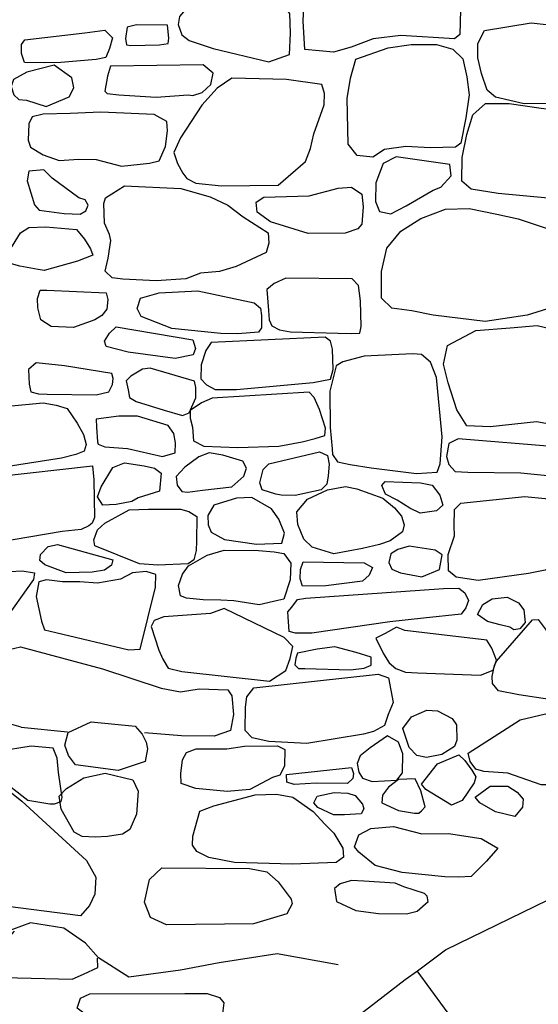
# Model space of a CAD drawing. Extents: x -2213.8 to -2171.7, y 16.3 to 46.
# Drawn here: x -2192.8 to -2192.1, y 29.5 to 30.8 of the extents above; entities that cross this region are included whole.
import ezdxf

# ---------------------------------------------------------------- set-up
doc = ezdxf.new("R2010")
doc.units = 0
doc.header["$LTSCALE"] = 10
doc.header["$MEASUREMENT"] = 0
doc.linetypes.add('XMAP-LINE-3', pattern=[10, 10, 0])
doc.linetypes.add('XMAP-LINE-7', pattern=[10, 10, 0])
for name, color, linetype in [('ARCHI_STONE', 113, 'XMAP-LINE-7'), ('ASHLAR', 3, 'XMAP-LINE-3'), ('MAJOR_DETAIL', 1, 'CONTINUOUS')]:
    doc.layers.add(name, color=color, linetype=linetype)

msp = doc.modelspace()

# ---------------------------------------------------------------- linework, layer by layer
at = {"layer": 'ARCHI_STONE', "color": 113, "linetype": 'XMAP-LINE-7'}
for points in [[(-2192.2179, 30.8846, 4975.7161), (-2192.2092, 30.8819, 4975.7125), (-2192.2104, 30.8294, 4975.7139), (-2192.2175, 30.8238, 4975.7134), (-2192.2895, 30.8281, 4975.7115), (-2192.3268, 30.8237, 4975.7077), (-2192.3563, 30.8125, 4975.708), (-2192.38, 30.8058, 4975.7081), (-2192.4182, 30.8096, 4975.7057), (-2192.4203, 30.8473, 4975.7022), (-2192.4192, 30.8826, 4975.701), (-2192.4106, 30.8926, 4975.7004), (-2192.3825, 30.9064, 4975.7), (-2192.3322, 30.9027, 4975.7004), (-2192.2857, 30.899, 4975.7007), (-2192.2179, 30.8846, 4975.7161)], [(-2192.4665, 30.793, 4975.7095), (-2192.4388, 30.8026, 4975.708), (-2192.4374, 30.8315, 4975.7071), (-2192.4385, 30.8577, 4975.7062), (-2192.4481, 30.8707, 4975.7057), (-2192.5537, 30.8705, 4975.7063), (-2192.5732, 30.8689, 4975.7062), (-2192.5865, 30.8536, 4975.7067), (-2192.5882, 30.8432, 4975.707), (-2192.5832, 30.8291, 4975.7069), (-2192.5736, 30.8217, 4975.7059), (-2192.5411, 30.8108, 4975.7052), (-2192.4665, 30.793, 4975.7095)], [(-2192.7455, 30.792, 4975.7126), (-2192.767, 30.7915, 4975.7136), (-2192.7942, 30.7918, 4975.7151), (-2192.7984, 30.8039, 4975.7186), (-2192.7983, 30.816, 4975.7218), (-2192.7937, 30.8222, 4975.7233), (-2192.7131, 30.832, 4975.7218), (-2192.6863, 30.8353, 4975.7212), (-2192.6764, 30.8252, 4975.718), (-2192.6804, 30.811, 4975.713), (-2192.6851, 30.7986, 4975.7092), (-2192.6982, 30.796, 4975.7092), (-2192.7455, 30.792, 4975.7126)], [(-2192.6131, 30.8155, 4975.7104), (-2192.6014, 30.8174, 4975.7103), (-2192.6007, 30.8248, 4975.7123), (-2192.6024, 30.8419, 4975.717), (-2192.644, 30.8424, 4975.7152), (-2192.6564, 30.8393, 4975.7143), (-2192.6589, 30.8244, 4975.7097), (-2192.6576, 30.8156, 4975.7066), (-2192.6514, 30.8147, 4975.706), (-2192.6131, 30.8155, 4975.7104)], [(-2192.124, 30.7367, 4975.6989), (-2192.1624, 30.7456, 4975.6872), (-2192.1739, 30.7549, 4975.6862), (-2192.1813, 30.7772, 4975.6842), (-2192.1864, 30.7983, 4975.6828), (-2192.1861, 30.8176, 4975.6794), (-2192.1775, 30.8348, 4975.6766), (-2192.1146, 30.8453, 4975.6828), (-2192.0174, 30.8346, 4975.6904), (-2192.0026, 30.8247, 4975.6914), (-2191.9872, 30.8061, 4975.6939), (-2191.9816, 30.7835, 4975.6941), (-2191.9842, 30.759, 4975.6949), (-2191.989, 30.7477, 4975.6953), (-2192.0023, 30.7411, 4975.6954), (-2192.0167, 30.7377, 4975.6955), (-2192.124, 30.7367, 4975.6989)], [(-2192.25, 30.6776, 4975.6935), (-2192.2826, 30.6794, 4975.6896), (-2192.3112, 30.6752, 4975.6896), (-2192.327, 30.6648, 4975.6868), (-2192.3481, 30.6673, 4975.686), (-2192.3601, 30.6823, 4975.6854), (-2192.3617, 30.7435, 4975.6846), (-2192.3568, 30.7708, 4975.6894), (-2192.3497, 30.7963, 4975.6951), (-2192.3067, 30.8118, 4975.7085), (-2192.2757, 30.8161, 4975.7079), (-2192.2417, 30.816, 4975.708), (-2192.2199, 30.8098, 4975.7073), (-2192.2065, 30.7971, 4975.695), (-2192.2009, 30.7728, 4975.6914), (-2192.1978, 30.7486, 4975.6923), (-2192.2024, 30.7179, 4975.6933), (-2192.2091, 30.6839, 4975.6944), (-2192.216, 30.6782, 4975.6946), (-2192.25, 30.6776, 4975.6935)], [(-2192.7652, 30.7331, 4975.7065), (-2192.7345, 30.7461, 4975.6993), (-2192.7279, 30.7582, 4975.7022), (-2192.7307, 30.7712, 4975.7059), (-2192.7546, 30.7882, 4975.7117), (-2192.7911, 30.7792, 4975.7105), (-2192.809, 30.7693, 4975.7087), (-2192.8122, 30.7597, 4975.7018), (-2192.8086, 30.7484, 4975.6956), (-2192.8019, 30.7423, 4975.6936), (-2192.7917, 30.7414, 4975.6928), (-2192.7652, 30.7331, 4975.7065)], [(-2192.5749, 30.7485, 4975.7079), (-2192.5686, 30.7478, 4975.7067), (-2192.5558, 30.7517, 4975.7068), (-2192.5443, 30.7624, 4975.7091), (-2192.5412, 30.7779, 4975.7131), (-2192.5545, 30.789, 4975.7168), (-2192.6789, 30.7872, 4975.7183), (-2192.6828, 30.7736, 4975.7149), (-2192.6866, 30.7534, 4975.7089), (-2192.6835, 30.7503, 4975.7079), (-2192.6677, 30.7485, 4975.7066), (-2192.6175, 30.7457, 4975.7039), (-2192.5749, 30.7485, 4975.7079)], [(-2192.4538, 30.6272, 4975.6929), (-2192.4173, 30.659, 4975.6959), (-2192.4107, 30.6764, 4975.7003), (-2192.4063, 30.6964, 4975.7041), (-2192.3924, 30.7352, 4975.7139), (-2192.3918, 30.7503, 4975.718), (-2192.3955, 30.7624, 4975.7184), (-2192.4427, 30.769, 4975.7111), (-2192.5161, 30.7711, 4975.709), (-2192.5357, 30.7576, 4975.7029), (-2192.5566, 30.7349, 4975.6985), (-2192.5851, 30.6911, 4975.6936), (-2192.5941, 30.6712, 4975.6917), (-2192.589, 30.6563, 4975.6963), (-2192.5817, 30.6436, 4975.7016), (-2192.5765, 30.6362, 4975.7037), (-2192.5646, 30.6302, 4975.7025), (-2192.5302, 30.6267, 4975.7018), (-2192.4538, 30.6272, 4975.6929)], [(-2192.1588, 30.6162, 4975.685), (-2192.195, 30.622, 4975.6846), (-2192.2076, 30.633, 4975.6842), (-2192.2071, 30.6646, 4975.6803), (-2192.2008, 30.6952, 4975.6762), (-2192.1928, 30.7216, 4975.6754), (-2192.176, 30.7368, 4975.6755), (-2192.1441, 30.7368, 4975.685), (-2192.1011, 30.7305, 4975.686), (-2192.0772, 30.7277, 4975.6862), (-2192.066, 30.7132, 4975.6874), (-2192.0566, 30.6907, 4975.6882), (-2192.0525, 30.6629, 4975.6929), (-2192.0499, 30.6402, 4975.693), (-2192.0529, 30.6166, 4975.6932), (-2192.0618, 30.6082, 4975.6928), (-2192.0919, 30.6098, 4975.6926), (-2192.1588, 30.6162, 4975.685)], [(-2192.6641, 30.653, 4975.7078), (-2192.6267, 30.6568, 4975.7024), (-2192.6134, 30.66, 4975.7026), (-2192.6049, 30.6793, 4975.7074), (-2192.6023, 30.7004, 4975.713), (-2192.6034, 30.7129, 4975.7164), (-2192.6202, 30.7222, 4975.7198), (-2192.6917, 30.7253, 4975.7244), (-2192.7331, 30.7235, 4975.7189), (-2192.7693, 30.7226, 4975.7147), (-2192.7841, 30.7192, 4975.7139), (-2192.7885, 30.7099, 4975.7116), (-2192.7891, 30.6876, 4975.7042), (-2192.786, 30.6784, 4975.7009), (-2192.7694, 30.668, 4975.6972), (-2192.7478, 30.6603, 4975.694), (-2192.7212, 30.6622, 4975.6932), (-2192.6983, 30.6619, 4975.6967), (-2192.6641, 30.653, 4975.7078)], [(-2192.2463, 30.6208, 4975.6895), (-2192.236, 30.6247, 4975.6894), (-2192.2222, 30.6399, 4975.6896), (-2192.224, 30.6551, 4975.689), (-2192.2956, 30.6654, 4975.6844), (-2192.3131, 30.6566, 4975.6765), (-2192.3232, 30.6306, 4975.6773), (-2192.3233, 30.6055, 4975.6781), (-2192.318, 30.5922, 4975.678), (-2192.3031, 30.5891, 4975.6778), (-2192.2824, 30.5995, 4975.6716), (-2192.2463, 30.6208, 4975.6895)], [(-2192.7213, 30.6104, 4975.6985), (-2192.7572, 30.6369, 4975.7069), (-2192.7684, 30.648, 4975.7098), (-2192.7883, 30.6464, 4975.7083), (-2192.7908, 30.6331, 4975.7048), (-2192.781, 30.6009, 4975.6963), (-2192.7744, 30.5937, 4975.694), (-2192.741, 30.5894, 4975.6911), (-2192.7196, 30.5885, 4975.6898), (-2192.7119, 30.593, 4975.6906), (-2192.7087, 30.6008, 4975.6925), (-2192.7129, 30.6079, 4975.6947), (-2192.7213, 30.6104, 4975.6985)], [(-2192.6176, 30.4991, 4975.7088), (-2192.6624, 30.5012, 4975.7056), (-2192.6767, 30.5032, 4975.7069), (-2192.6859, 30.5121, 4975.7098), (-2192.6819, 30.5295, 4975.7136), (-2192.6786, 30.5531, 4975.7168), (-2192.6803, 30.5612, 4975.716), (-2192.687, 30.5763, 4975.716), (-2192.6876, 30.6027, 4975.712), (-2192.6854, 30.6106, 4975.7133), (-2192.6602, 30.6264, 4975.715), (-2192.5845, 30.6229, 4975.7094), (-2192.545, 30.6116, 4975.7043), (-2192.5217, 30.6007, 4975.7002), (-2192.501, 30.585, 4975.6948), (-2192.4673, 30.5634, 4975.6879), (-2192.4664, 30.5495, 4975.6855), (-2192.4703, 30.537, 4975.687), (-2192.5105, 30.5182, 4975.6942), (-2192.5326, 30.5117, 4975.6936), (-2192.5582, 30.5094, 4975.6943), (-2192.5779, 30.5016, 4975.6932), (-2192.6176, 30.4991, 4975.7088)], [(-2192.4138, 30.5626, 4975.6771), (-2192.4645, 30.5782, 4975.6839), (-2192.4821, 30.5914, 4975.6884), (-2192.4836, 30.6047, 4975.6928), (-2192.4733, 30.6114, 4975.6954), (-2192.4125, 30.6131, 4975.6992), (-2192.3734, 30.6235, 4975.7), (-2192.3556, 30.6246, 4975.7027), (-2192.3416, 30.6152, 4975.6981), (-2192.3398, 30.5983, 4975.687), (-2192.3417, 30.5749, 4975.6781), (-2192.3473, 30.5687, 4975.6773), (-2192.3643, 30.5631, 4975.6777), (-2192.4138, 30.5626, 4975.6771)], [(-2192.1764, 30.4447, 4975.68), (-2192.246, 30.4531, 4975.6767), (-2192.2749, 30.4589, 4975.6748), (-2192.3016, 30.4623, 4975.6727), (-2192.3155, 30.4758, 4975.6722), (-2192.3153, 30.5117, 4975.6691), (-2192.3085, 30.5431, 4975.6684), (-2192.2895, 30.5656, 4975.6712), (-2192.2629, 30.5827, 4975.6801), (-2192.2294, 30.5953, 4975.6801), (-2192.1979, 30.5959, 4975.6802), (-2192.1606, 30.5887, 4975.6812), (-2192.1323, 30.5824, 4975.6856), (-2192.0919, 30.5687, 4975.6862), (-2192.072, 30.561, 4975.6865), (-2192.0558, 30.5434, 4975.6865), (-2192.0566, 30.5123, 4975.6757), (-2192.0598, 30.4936, 4975.67), (-2192.0645, 30.4846, 4975.6709), (-2192.087, 30.4632, 4975.6716), (-2192.1201, 30.4528, 4975.6718), (-2192.1764, 30.4447, 4975.68)], [(-2192.7759, 30.5142, 4975.6929), (-2192.8003, 30.5186, 4975.6991), (-2192.8148, 30.5227, 4975.701), (-2192.8199, 30.5309, 4975.7035), (-2192.7995, 30.5633, 4975.7105), (-2192.7883, 30.5707, 4975.7119), (-2192.7656, 30.5713, 4975.7116), (-2192.7243, 30.568, 4975.7086), (-2192.7138, 30.5548, 4975.7045), (-2192.7059, 30.5418, 4975.7012), (-2192.7026, 30.5336, 4975.6988), (-2192.7233, 30.5254, 4975.6977), (-2192.7679, 30.513, 4975.6963), (-2192.7759, 30.5142, 4975.6929)], [(-2192.3736, 30.4287, 4975.7036), (-2192.3552, 30.4283, 4975.7019), (-2192.3445, 30.4288, 4975.7015), (-2192.3428, 30.4377, 4975.7038), (-2192.3437, 30.4721, 4975.7081), (-2192.3461, 30.4928, 4975.7036), (-2192.3546, 30.5017, 4975.7003), (-2192.4437, 30.5026, 4975.6994), (-2192.4594, 30.4954, 4975.6983), (-2192.4692, 30.4875, 4975.6977), (-2192.4672, 30.4594, 4975.7022), (-2192.466, 30.4468, 4975.7014), (-2192.4623, 30.4385, 4975.7017), (-2192.4524, 30.4332, 4975.7008), (-2192.4375, 30.4308, 4975.6987), (-2192.3736, 30.4287, 4975.7036)], [(-2192.7284, 30.4364, 4975.6881), (-2192.7583, 30.4376, 4975.692), (-2192.7722, 30.4467, 4975.6952), (-2192.7765, 30.4629, 4975.6998), (-2192.7769, 30.4753, 4975.7032), (-2192.7733, 30.4865, 4975.705), (-2192.7643, 30.4865, 4975.7045), (-2192.6849, 30.4829, 4975.6974), (-2192.6823, 30.4738, 4975.6948), (-2192.6838, 30.4609, 4975.6914), (-2192.6906, 30.4526, 4975.6895), (-2192.7001, 30.4468, 4975.6884), (-2192.7284, 30.4364, 4975.6881)], [(-2192.5964, 30.4352, 4975.6931), (-2192.6377, 30.451, 4975.7003), (-2192.6432, 30.4619, 4975.7042), (-2192.6387, 30.476, 4975.7193), (-2192.6138, 30.483, 4975.7213), (-2192.5616, 30.4858, 4975.7221), (-2192.4864, 30.4694, 4975.713), (-2192.4779, 30.4624, 4975.7107), (-2192.4764, 30.4525, 4975.7028), (-2192.4764, 30.4359, 4975.6984), (-2192.4802, 30.4304, 4975.697), (-2192.5083, 30.428, 4975.6979), (-2192.5311, 30.4283, 4975.6991), (-2192.5964, 30.4352, 4975.6931)], [(-2192.6553, 30.4032, 4975.6879), (-2192.6846, 30.4108, 4975.6915), (-2192.6871, 30.4179, 4975.6935), (-2192.6804, 30.4287, 4975.6978), (-2192.6715, 30.4375, 4975.7028), (-2192.5683, 30.42, 4975.692), (-2192.5647, 30.4082, 4975.69), (-2192.5679, 30.3996, 4975.6878), (-2192.5921, 30.3948, 4975.6871), (-2192.6553, 30.4032, 4975.6879)], [(-2192.1695, 30.3032, 4975.6801), (-2192.2009, 30.3047, 4975.6784), (-2192.2143, 30.3259, 4975.6748), (-2192.2261, 30.3621, 4975.6673), (-2192.2322, 30.3873, 4975.6617), (-2192.2267, 30.4121, 4975.6615), (-2192.1888, 30.4325, 4975.661), (-2192.1429, 30.4359, 4975.6617), (-2192.1065, 30.4391, 4975.6645), (-2192.0785, 30.4322, 4975.6692), (-2192.057, 30.4202, 4975.6709), (-2192.0411, 30.4108, 4975.6713), (-2192.0333, 30.4027, 4975.671), (-2192.0376, 30.349, 4975.6734), (-2192.0401, 30.3236, 4975.6742), (-2192.0435, 30.3106, 4975.6747), (-2192.0495, 30.3035, 4975.6749), (-2192.0744, 30.3041, 4975.6748), (-2192.1074, 30.3097, 4975.6745), (-2192.1695, 30.3032, 4975.6801)], [(-2192.4073, 30.3625, 4975.6867), (-2192.3837, 30.3671, 4975.6861), (-2192.3801, 30.3801, 4975.6898), (-2192.3811, 30.4074, 4975.6972), (-2192.3839, 30.418, 4975.6989), (-2192.391, 30.4234, 4975.6973), (-2192.5438, 30.4164, 4975.6911), (-2192.5511, 30.4057, 4975.6899), (-2192.5573, 30.3865, 4975.6966), (-2192.5578, 30.3674, 4975.6918), (-2192.5502, 30.3594, 4975.6892), (-2192.5387, 30.3532, 4975.687), (-2192.51, 30.3533, 4975.6855), (-2192.4073, 30.3625, 4975.6867)], [(-2192.2687, 30.2404, 4975.6788), (-2192.2407, 30.2423, 4975.6765), (-2192.2369, 30.2533, 4975.6776), (-2192.234, 30.2898, 4975.6819), (-2192.2416, 30.3692, 4975.6851), (-2192.2495, 30.3901, 4975.6919), (-2192.2616, 30.4003, 4975.6952), (-2192.2734, 30.4009, 4975.6967), (-2192.3388, 30.3979, 4975.6901), (-2192.3675, 30.3902, 4975.6895), (-2192.3763, 30.3849, 4975.6793), (-2192.3847, 30.3509, 4975.675), (-2192.3844, 30.3022, 4975.6723), (-2192.3817, 30.2736, 4975.676), (-2192.3813, 30.2662, 4975.6739), (-2192.3744, 30.2562, 4975.6709), (-2192.3574, 30.2527, 4975.6701), (-2192.3293, 30.2483, 4975.6667), (-2192.2687, 30.2404, 4975.6788)], [(-2192.698, 30.3463, 4975.672), (-2192.681, 30.35, 4975.6728), (-2192.6761, 30.3599, 4975.6813), (-2192.6751, 30.3679, 4975.6861), (-2192.6773, 30.3746, 4975.6911), (-2192.7405, 30.385, 4975.6948), (-2192.7785, 30.3891, 4975.6823), (-2192.7888, 30.3801, 4975.6719), (-2192.788, 30.3605, 4975.6665), (-2192.7859, 30.35, 4975.6636), (-2192.7753, 30.3474, 4975.6637), (-2192.7639, 30.347, 4975.6637), (-2192.698, 30.3463, 4975.672)], [(-2192.6069, 30.3255, 4975.6905), (-2192.5822, 30.3182, 4975.6865), (-2192.5734, 30.322, 4975.6871), (-2192.5644, 30.3419, 4975.6921), (-2192.5645, 30.3561, 4975.6959), (-2192.5661, 30.3643, 4975.6982), (-2192.6258, 30.3819, 4975.6884), (-2192.6361, 30.3804, 4975.6855), (-2192.6516, 30.3712, 4975.6814), (-2192.6579, 30.3647, 4975.6796), (-2192.655, 30.353, 4975.6756), (-2192.6535, 30.3425, 4975.6734), (-2192.6446, 30.3371, 4975.6715), (-2192.6069, 30.3255, 4975.6905)], [(-2192.453, 30.2773, 4975.6892), (-2192.4217, 30.283, 4975.6877), (-2192.4042, 30.2873, 4975.688), (-2192.3916, 30.2917, 4975.6892), (-2192.3907, 30.3015, 4975.6911), (-2192.3988, 30.3264, 4975.6976), (-2192.4057, 30.3426, 4975.6952), (-2192.4126, 30.3499, 4975.6928), (-2192.5424, 30.3416, 4975.6776), (-2192.5567, 30.3354, 4975.6736), (-2192.5721, 30.3249, 4975.6722), (-2192.5722, 30.3146, 4975.6688), (-2192.5691, 30.3028, 4975.6654), (-2192.5676, 30.2842, 4975.6609), (-2192.5535, 30.2771, 4975.6583), (-2192.508, 30.2754, 4975.6555), (-2192.453, 30.2773, 4975.6892)], [(-2192.8598, 30.243, 4975.6877), (-2192.8777, 30.2456, 4975.6822), (-2192.8903, 30.2465, 4975.6831), (-2192.9, 30.2807, 4975.6871), (-2192.8982, 30.3128, 4975.6855), (-2192.893, 30.3281, 4975.6839), (-2192.8654, 30.3282, 4975.6764), (-2192.8386, 30.3268, 4975.6753), (-2192.8167, 30.3311, 4975.676), (-2192.7692, 30.3354, 4975.6615), (-2192.7516, 30.3324, 4975.6608), (-2192.7372, 30.3279, 4975.6605), (-2192.7236, 30.3082, 4975.6708), (-2192.7151, 30.2931, 4975.6747), (-2192.7114, 30.2794, 4975.6667), (-2192.7142, 30.2703, 4975.6651), (-2192.7255, 30.2662, 4975.6653), (-2192.7444, 30.261, 4975.6648), (-2192.8598, 30.243, 4975.6877)], [(-2192.6093, 30.2633, 4975.6738), (-2192.5922, 30.2684, 4975.6753), (-2192.5919, 30.2818, 4975.6816), (-2192.594, 30.294, 4975.685), (-2192.6014, 30.3051, 4975.6877), (-2192.6427, 30.3175, 4975.6919), (-2192.6676, 30.3174, 4975.6928), (-2192.6979, 30.3134, 4975.6851), (-2192.6975, 30.3026, 4975.6798), (-2192.6965, 30.2829, 4975.6758), (-2192.6955, 30.2801, 4975.675), (-2192.6867, 30.2762, 4975.6741), (-2192.656, 30.2741, 4975.672), (-2192.6093, 30.2633, 4975.6738)], [(-2192.0616, 30.235, 4975.6832), (-2192.0317, 30.2382, 4975.6771), (-2192.0192, 30.2394, 4975.6775), (-2192.0121, 30.2471, 4975.6792), (-2192.0179, 30.257, 4975.6822), (-2192.0816, 30.2763, 4975.6907), (-2192.2125, 30.2872, 4975.6794), (-2192.2252, 30.2807, 4975.6783), (-2192.2284, 30.2635, 4975.6738), (-2192.225, 30.2526, 4975.6723), (-2192.2165, 30.2433, 4975.6704), (-2192.1998, 30.2424, 4975.6717), (-2192.1287, 30.2413, 4975.6694), (-2192.0616, 30.235, 4975.6832)], [(-2192.516, 30.2226, 4975.6963), (-2192.5001, 30.2368, 4975.6891), (-2192.4963, 30.2476, 4975.6925), (-2192.5013, 30.2573, 4975.6964), (-2192.5283, 30.265, 4975.7047), (-2192.5465, 30.2684, 4975.7052), (-2192.5605, 30.2631, 4975.7038), (-2192.5793, 30.2489, 4975.6985), (-2192.5909, 30.2364, 4975.6927), (-2192.5895, 30.2248, 4975.6881), (-2192.5833, 30.2165, 4975.6832), (-2192.5756, 30.2157, 4975.6826), (-2192.5556, 30.218, 4975.6822), (-2192.516, 30.2226, 4975.6963)], [(-2192.4314, 30.211, 4975.6857), (-2192.4499, 30.2113, 4975.6868), (-2192.4571, 30.2129, 4975.6875), (-2192.4753, 30.2188, 4975.6894), (-2192.4788, 30.2282, 4975.6908), (-2192.4742, 30.2461, 4975.6927), (-2192.4665, 30.2537, 4975.6936), (-2192.3984, 30.2695, 4975.6924), (-2192.3879, 30.2645, 4975.6912), (-2192.3857, 30.253, 4975.6879), (-2192.3871, 30.2373, 4975.6838), (-2192.3886, 30.2261, 4975.6808), (-2192.3962, 30.2185, 4975.6791), (-2192.4314, 30.211, 4975.6857)], [(-2192.6419, 30.2077, 4975.6801), (-2192.6502, 30.2029, 4975.6853), (-2192.6713, 30.199, 4975.6854), (-2192.689, 30.1982, 4975.6857), (-2192.6963, 30.2094, 4975.6847), (-2192.6912, 30.2228, 4975.6823), (-2192.6757, 30.2485, 4975.6844), (-2192.6599, 30.2549, 4975.6826), (-2192.6338, 30.251, 4975.6802), (-2192.6199, 30.2476, 4975.6792), (-2192.6108, 30.2411, 4975.677), (-2192.613, 30.2167, 4975.6705), (-2192.6419, 30.2077, 4975.6801)], [(-2192.8528, 30.1444, 4975.6952), (-2192.8832, 30.1458, 4975.691), (-2192.8956, 30.1532, 4975.6899), (-2192.906, 30.1662, 4975.6902), (-2192.9098, 30.1881, 4975.694), (-2192.9071, 30.2025, 4975.6977), (-2192.9031, 30.2173, 4975.6941), (-2192.8995, 30.2286, 4975.6908), (-2192.8859, 30.2306, 4975.6906), (-2192.7032, 30.2508, 4975.671), (-2192.7014, 30.2319, 4975.6679), (-2192.7003, 30.1816, 4975.6698), (-2192.7034, 30.1739, 4975.672), (-2192.7078, 30.1704, 4975.6713), (-2192.7182, 30.1652, 4975.6711), (-2192.7437, 30.1627, 4975.6717), (-2192.8528, 30.1444, 4975.6952)], [(-2192.263, 30.2282, 4975.6837), (-2192.2476, 30.225, 4975.6803), (-2192.2371, 30.2114, 4975.6764), (-2192.233, 30.198, 4975.6726), (-2192.2417, 30.1906, 4975.671), (-2192.2635, 30.1875, 4975.6713), (-2192.2774, 30.1941, 4975.6738), (-2192.2946, 30.2048, 4975.6769), (-2192.31, 30.2129, 4975.6762), (-2192.3149, 30.2246, 4975.6803), (-2192.3103, 30.23, 4975.6808), (-2192.263, 30.2282, 4975.6837)], [(-2192.3793, 30.1326, 4975.6781), (-2192.4086, 30.1419, 4975.678), (-2192.4194, 30.1523, 4975.6777), (-2192.4276, 30.1723, 4975.6805), (-2192.4288, 30.1891, 4975.6858), (-2192.4145, 30.2062, 4975.6917), (-2192.3877, 30.2188, 4975.6941), (-2192.3638, 30.2229, 4975.6851), (-2192.3483, 30.2202, 4975.6822), (-2192.3138, 30.2075, 4975.6838), (-2192.2982, 30.1943, 4975.6828), (-2192.2886, 30.1833, 4975.6851), (-2192.2849, 30.1717, 4975.6872), (-2192.2872, 30.1625, 4975.6848), (-2192.304, 30.1503, 4975.6824), (-2192.3179, 30.1452, 4975.681), (-2192.341, 30.1398, 4975.6808), (-2192.3793, 30.1326, 4975.6781)], [(-2192.4831, 30.1457, 4975.6823), (-2192.4492, 30.147, 4975.6802), (-2192.4454, 30.1603, 4975.6836), (-2192.4531, 30.1794, 4975.6891), (-2192.4631, 30.1931, 4975.689), (-2192.4895, 30.2085, 4975.6819), (-2192.5099, 30.2076, 4975.678), (-2192.5404, 30.1982, 4975.6777), (-2192.5482, 30.1841, 4975.6743), (-2192.5481, 30.1719, 4975.6717), (-2192.544, 30.162, 4975.6694), (-2192.5259, 30.152, 4975.6702), (-2192.4831, 30.1457, 4975.6823)], [(-2192.1856, 30.0972, 4975.6717), (-2192.2153, 30.1013, 4975.675), (-2192.2257, 30.1101, 4975.6773), (-2192.2259, 30.1318, 4975.6818), (-2192.2177, 30.1567, 4975.6854), (-2192.2179, 30.1704, 4975.6891), (-2192.2174, 30.1923, 4975.695), (-2192.2091, 30.2009, 4975.6969), (-2192.1232, 30.2097, 4975.6847), (-2192.096, 30.2072, 4975.6812), (-2192.0789, 30.2008, 4975.6793), (-2192.0757, 30.1773, 4975.6721), (-2192.0775, 30.131, 4975.6542), (-2192.0856, 30.1156, 4975.6511), (-2192.0959, 30.1108, 4975.6504), (-2192.1185, 30.1064, 4975.651), (-2192.1856, 30.0972, 4975.6717)], [(-2192.6156, 30.1175, 4975.6713), (-2192.6398, 30.1195, 4975.6693), (-2192.7001, 30.1433, 4975.6748), (-2192.7012, 30.1516, 4975.671), (-2192.6962, 30.1651, 4975.6717), (-2192.6865, 30.1737, 4975.6735), (-2192.6538, 30.192, 4975.6771), (-2192.6278, 30.1926, 4975.677), (-2192.5852, 30.1925, 4975.689), (-2192.5738, 30.1894, 4975.6876), (-2192.5631, 30.1828, 4975.6852), (-2192.5636, 30.1496, 4975.6763), (-2192.5639, 30.1373, 4975.6729), (-2192.567, 30.1245, 4975.6696), (-2192.5746, 30.1194, 4975.6686), (-2192.6156, 30.1175, 4975.6713)], [(-2192.7385, 30.1072, 4975.6741), (-2192.7669, 30.1178, 4975.6733), (-2192.7735, 30.1236, 4975.6752), (-2192.7726, 30.1318, 4975.6774), (-2192.7625, 30.1428, 4975.6799), (-2192.7499, 30.1453, 4975.6799), (-2192.6758, 30.1247, 4975.665), (-2192.6777, 30.1174, 4975.6632), (-2192.6871, 30.1108, 4975.6625), (-2192.7034, 30.1083, 4975.6627), (-2192.7385, 30.1072, 4975.6741)], [(-2192.4796, 30.0645, 4975.6767), (-2192.5136, 30.0696, 4975.67), (-2192.5311, 30.0705, 4975.6701), (-2192.5548, 30.0712, 4975.6648), (-2192.577, 30.0735, 4975.6563), (-2192.5852, 30.0763, 4975.6575), (-2192.5878, 30.0903, 4975.6614), (-2192.5823, 30.1056, 4975.6653), (-2192.5742, 30.1165, 4975.6678), (-2192.5491, 30.1309, 4975.6711), (-2192.5263, 30.1379, 4975.6725), (-2192.4806, 30.1371, 4975.6784), (-2192.4592, 30.1354, 4975.6796), (-2192.4463, 30.133, 4975.679), (-2192.4371, 30.1204, 4975.6751), (-2192.4381, 30.0978, 4975.669), (-2192.4463, 30.0719, 4975.6624), (-2192.4544, 30.07, 4975.6623), (-2192.4796, 30.0645, 4975.6767)], [(-2192.2613, 30.1019, 4975.6932), (-2192.2375, 30.1117, 4975.6946), (-2192.2342, 30.1316, 4975.6998), (-2192.2434, 30.1379, 4975.702), (-2192.2784, 30.1432, 4975.6974), (-2192.2937, 30.1388, 4975.693), (-2192.3031, 30.1327, 4975.6877), (-2192.3055, 30.121, 4975.6826), (-2192.3015, 30.1123, 4975.6794), (-2192.2901, 30.1073, 4975.6775), (-2192.2613, 30.1019, 4975.6932)], [(-2192.3903, 30.0899, 4975.6793), (-2192.4212, 30.0895, 4975.6828), (-2192.4245, 30.0992, 4975.6802), (-2192.424, 30.1117, 4975.6815), (-2192.4205, 30.1219, 4975.6838), (-2192.3387, 30.1209, 4975.6793), (-2192.3277, 30.1146, 4975.679), (-2192.3318, 30.1042, 4975.6768), (-2192.341, 30.0962, 4975.6751), (-2192.3903, 30.0899, 4975.6793)], [(-2192.9879, 30.0238, 4975.6707), (-2193.012, 30.0245, 4975.6721), (-2193.0224, 30.0271, 4975.6733), (-2193.0378, 30.0362, 4975.6756), (-2193.0552, 30.0434, 4975.6679), (-2193.0576, 30.0486, 4975.6637), (-2193.0548, 30.0665, 4975.6636), (-2193.0092, 30.0777, 4975.6639), (-2192.9945, 30.0871, 4975.6664), (-2192.9781, 30.0965, 4975.6722), (-2192.9648, 30.101, 4975.6775), (-2192.7974, 30.1098, 4975.6753), (-2192.7806, 30.1074, 4975.6737), (-2192.7822, 30.0985, 4975.6721), (-2192.8244, 30.0385, 4975.6587), (-2192.8311, 30.0286, 4975.6564), (-2192.843, 30.0254, 4975.6561), (-2192.8567, 30.0242, 4975.6565), (-2192.9879, 30.0238, 4975.6707)], [(-2192.6543, 30.0041, 4975.6564), (-2192.6393, 30.0049, 4975.6565), (-2192.6184, 30.088, 4975.6613), (-2192.6182, 30.1049, 4975.6631), (-2192.6312, 30.1092, 4975.6657), (-2192.6492, 30.1073, 4975.6661), (-2192.6653, 30.0989, 4975.666), (-2192.6962, 30.0934, 4975.6661), (-2192.7202, 30.0953, 4975.6706), (-2192.7434, 30.0952, 4975.6745), (-2192.7645, 30.0979, 4975.6692), (-2192.7748, 30.0952, 4975.6628), (-2192.7784, 30.0754, 4975.6577), (-2192.7716, 30.0426, 4975.6505), (-2192.7675, 30.031, 4975.6498), (-2192.7523, 30.0271, 4975.65), (-2192.6543, 30.0041, 4975.6564)], [(-2192.409, 30.0265, 4975.6798), (-2192.4309, 30.0263, 4975.6785), (-2192.4394, 30.0286, 4975.6755), (-2192.4409, 30.0551, 4975.679), (-2192.4356, 30.0611, 4975.6803), (-2192.4281, 30.0717, 4975.6828), (-2192.4171, 30.0733, 4975.6827), (-2192.2322, 30.0864, 4975.6855), (-2192.2117, 30.0869, 4975.6689), (-2192.2036, 30.0803, 4975.6667), (-2192.1989, 30.0703, 4975.6648), (-2192.2023, 30.0601, 4975.6632), (-2192.2087, 30.052, 4975.6671), (-2192.2592, 30.0463, 4975.6791), (-2192.3042, 30.0417, 4975.6802), (-2192.409, 30.0265, 4975.6798)], [(-2192.1562, 30.0375, 4975.671), (-2192.1735, 30.0419, 4975.6731), (-2192.1866, 30.0512, 4975.6729), (-2192.1794, 30.065, 4975.6762), (-2192.1671, 30.0726, 4975.6756), (-2192.1469, 30.0748, 4975.6738), (-2192.1315, 30.067, 4975.6709), (-2192.1244, 30.0578, 4975.668), (-2192.1226, 30.0407, 4975.664), (-2192.13, 30.0321, 4975.6627), (-2192.1381, 30.0308, 4975.6628), (-2192.1434, 30.0342, 4975.664), (-2192.1562, 30.0375, 4975.671)], [(-2192.4657, 29.9618, 4975.6759), (-2192.4437, 29.9761, 4975.6715), (-2192.4381, 29.9922, 4975.6756), (-2192.4343, 30.0085, 4975.6791), (-2192.4459, 30.0203, 4975.6806), (-2192.5263, 30.0592, 4975.6742), (-2192.5449, 30.0527, 4975.6727), (-2192.6073, 30.0484, 4975.6622), (-2192.6201, 30.0431, 4975.6604), (-2192.6245, 30.0353, 4975.6592), (-2192.614, 30.0033, 4975.6622), (-2192.6085, 29.9914, 4975.6587), (-2192.6015, 29.9795, 4975.6623), (-2192.5832, 29.9751, 4975.6659), (-2192.4657, 29.9618, 4975.6759)], [(-2192.1311, 29.9434, 4975.6835), (-2192.1585, 29.9491, 4975.6756), (-2192.1664, 29.9586, 4975.6694), (-2192.1669, 29.9682, 4975.666), (-2192.1641, 29.983, 4975.6613), (-2192.1613, 29.9886, 4975.6617), (-2192.1128, 30.0441, 4975.6497), (-2192.1052, 30.0445, 4975.6522), (-2192.0948, 30.0305, 4975.6672), (-2192.0758, 29.9702, 4975.6818), (-2192.0756, 29.9598, 4975.6834), (-2192.0777, 29.9494, 4975.6871), (-2192.0838, 29.9415, 4975.6846), (-2192.0897, 29.9375, 4975.6839), (-2192.1311, 29.9434, 4975.6835)], [(-2192.1827, 29.9698, 4975.6713), (-2192.1657, 29.9766, 4975.6767), (-2192.1614, 29.9901, 4975.6831), (-2192.1676, 30.0063, 4975.681), (-2192.1743, 30.017, 4975.6877), (-2192.2843, 30.0297, 4975.6941), (-2192.2952, 30.0342, 4975.6735), (-2192.3104, 30.0261, 4975.6717), (-2192.3231, 30.0197, 4975.6703), (-2192.3128, 29.9988, 4975.6736), (-2192.3051, 29.9865, 4975.6713), (-2192.2964, 29.9791, 4975.6688), (-2192.2834, 29.974, 4975.6647), (-2192.267, 29.9733, 4975.6637), (-2192.1827, 29.9698, 4975.6713)], [(-2192.3568, 29.9772, 4975.6738), (-2192.3386, 29.9795, 4975.6735), (-2192.3295, 29.9833, 4975.6737), (-2192.3295, 29.9942, 4975.6763), (-2192.3493, 30.0002, 4975.6786), (-2192.378, 30.0079, 4975.6727), (-2192.4017, 30.005, 4975.6731), (-2192.4281, 29.9996, 4975.6703), (-2192.4303, 29.993, 4975.6686), (-2192.4317, 29.984, 4975.6669), (-2192.4268, 29.979, 4975.667), (-2192.4184, 29.9787, 4975.6665), (-2192.3568, 29.9772, 4975.6738)], [(-2192.4157, 29.8781, 4975.6724), (-2192.4664, 29.8811, 4975.6694), (-2192.489, 29.886, 4975.6651), (-2192.4983, 29.8958, 4975.6621), (-2192.4978, 29.9269, 4975.6712), (-2192.4962, 29.941, 4975.6749), (-2192.4868, 29.9532, 4975.6761), (-2192.3198, 29.9715, 4975.6737), (-2192.3062, 29.9664, 4975.671), (-2192.3, 29.9331, 4975.6637), (-2192.3063, 29.9174, 4975.6662), (-2192.3113, 29.9023, 4975.6661), (-2192.326, 29.8946, 4975.6648), (-2192.3395, 29.8907, 4975.6644), (-2192.4157, 29.8781, 4975.6724)], [(-2192.2345, 29.8637, 4975.6816), (-2192.2553, 29.8595, 4975.6808), (-2192.2682, 29.862, 4975.6757), (-2192.2782, 29.8729, 4975.6792), (-2192.2868, 29.8983, 4975.6637), (-2192.2754, 29.914, 4975.6637), (-2192.2548, 29.9231, 4975.6651), (-2192.2405, 29.9223, 4975.6675), (-2192.2206, 29.9118, 4975.6752), (-2192.215, 29.9032, 4975.6763), (-2192.2143, 29.8827, 4975.6707), (-2192.2175, 29.8741, 4975.6699), (-2192.2345, 29.8637, 4975.6816)], [(-2192.1458, 29.8385, 4975.6827), (-2192.1784, 29.8409, 4975.6765), (-2192.1889, 29.8437, 4975.6779), (-2192.1965, 29.8542, 4975.6801), (-2192.199, 29.8654, 4975.6731), (-2192.1294, 29.9099, 4975.6764), (-2192.0953, 29.9183, 4975.6888), (-2192.0644, 29.9125, 4975.7023), (-2192.0472, 29.9075, 4975.7), (-2192.0279, 29.8873, 4975.7021), (-2192.0298, 29.8741, 4975.6989), (-2192.0447, 29.8462, 4975.6959), (-2192.0595, 29.8331, 4975.6924), (-2192.0681, 29.827, 4975.6912), (-2192.0827, 29.823, 4975.6909), (-2192.1014, 29.8227, 4975.6918), (-2192.1458, 29.8385, 4975.6827)], [(-2192.6687, 29.842, 4975.6766), (-2192.7256, 29.8498, 4975.6704), (-2192.7354, 29.862, 4975.6691), (-2192.7402, 29.8759, 4975.6732), (-2192.7357, 29.8929, 4975.6809), (-2192.7049, 29.9073, 4975.6778), (-2192.6459, 29.9016, 4975.6712), (-2192.6365, 29.891, 4975.6682), (-2192.6309, 29.8799, 4975.6662), (-2192.6292, 29.8713, 4975.6645), (-2192.6324, 29.8542, 4975.6607), (-2192.6687, 29.842, 4975.6766)], [(-2192.2948, 29.8291, 4975.6841), (-2192.2873, 29.8388, 4975.6799), (-2192.287, 29.8644, 4975.678), (-2192.2926, 29.8803, 4975.6826), (-2192.3074, 29.8885, 4975.6778), (-2192.3307, 29.8724, 4975.6692), (-2192.3439, 29.8616, 4975.6676), (-2192.3482, 29.8516, 4975.6652), (-2192.3457, 29.8398, 4975.6618), (-2192.3407, 29.832, 4975.6625), (-2192.328, 29.8271, 4975.6707), (-2192.2948, 29.8291, 4975.6841)], [(-2192.7487, 29.8392, 4975.6798), (-2192.7505, 29.8585, 4975.6902), (-2192.7557, 29.8719, 4975.6948), (-2192.7851, 29.8748, 4975.6906), (-2192.8299, 29.8674, 4975.6916), (-2192.8436, 29.867, 4975.6922), (-2192.8496, 29.8571, 4975.6899), (-2192.8463, 29.8463, 4975.6868), (-2192.7896, 29.8023, 4975.693), (-2192.7602, 29.7972, 4975.6935), (-2192.7539, 29.7974, 4975.6932), (-2192.7449, 29.8005, 4975.6936), (-2192.7437, 29.8059, 4975.6943), (-2192.7487, 29.8392, 4975.6798)], [(-2192.5223, 29.8138, 4975.6571), (-2192.5643, 29.8177, 4975.6603), (-2192.5843, 29.8247, 4975.6612), (-2192.5847, 29.838, 4975.6564), (-2192.5825, 29.8562, 4975.6524), (-2192.5771, 29.8661, 4975.6548), (-2192.564, 29.8713, 4975.6562), (-2192.5228, 29.8711, 4975.6655), (-2192.4993, 29.8749, 4975.6667), (-2192.4549, 29.8753, 4975.6679), (-2192.4452, 29.8701, 4975.6667), (-2192.4454, 29.8479, 4975.6597), (-2192.4519, 29.836, 4975.6554), (-2192.4617, 29.8328, 4975.6551), (-2192.492, 29.8164, 4975.6522), (-2192.5223, 29.8138, 4975.6571)], [(-2192.2072, 29.8017, 4975.6939), (-2192.2214, 29.7954, 4975.6916), (-2192.2562, 29.8165, 4975.692), (-2192.2618, 29.8238, 4975.6912), (-2192.2405, 29.8508, 4975.6926), (-2192.2119, 29.8633, 4975.6912), (-2192.2035, 29.8557, 4975.6886), (-2192.1945, 29.8424, 4975.6846), (-2192.1889, 29.8336, 4975.6755), (-2192.191, 29.8253, 4975.6733), (-2192.2072, 29.8017, 4975.6939)], [(-2192.4031, 29.8251, 4975.6622), (-2192.4327, 29.8235, 4975.6568), (-2192.4424, 29.8262, 4975.656), (-2192.4427, 29.8367, 4975.6538), (-2192.3557, 29.8462, 4975.6593), (-2192.3529, 29.838, 4975.6631), (-2192.354, 29.8313, 4975.662), (-2192.3612, 29.8245, 4975.6612), (-2192.4031, 29.8251, 4975.6622)], [(-2192.683, 29.7537, 4975.6605), (-2192.6995, 29.7525, 4975.6611), (-2192.7167, 29.7536, 4975.6623), (-2192.7278, 29.7593, 4975.6644), (-2192.7451, 29.7903, 4975.6556), (-2192.7478, 29.8078, 4975.6599), (-2192.7378, 29.8177, 4975.662), (-2192.7145, 29.8323, 4975.676), (-2192.686, 29.8383, 4975.6775), (-2192.6488, 29.8297, 4975.6613), (-2192.6416, 29.8143, 4975.665), (-2192.644, 29.7836, 4975.6666), (-2192.6529, 29.763, 4975.6608), (-2192.6629, 29.7567, 4975.6576), (-2192.683, 29.7537, 4975.6605)], [(-2192.2568, 29.7931, 4975.6826), (-2192.2629, 29.8148, 4975.6902), (-2192.2705, 29.8311, 4975.6943), (-2192.2925, 29.8298, 4975.6873), (-2192.3061, 29.8195, 4975.6804), (-2192.3143, 29.8091, 4975.6736), (-2192.3149, 29.7989, 4975.6692), (-2192.2927, 29.7882, 4975.6651), (-2192.2714, 29.7849, 4975.6638), (-2192.2653, 29.7849, 4975.6666), (-2192.2619, 29.7878, 4975.675), (-2192.2568, 29.7931, 4975.6826)], [(-2192.1624, 29.7864, 4975.6756), (-2192.1835, 29.7985, 4975.6735), (-2192.19, 29.8063, 4975.6749), (-2192.1695, 29.8209, 4975.6778), (-2192.1462, 29.8212, 4975.6767), (-2192.1335, 29.8132, 4975.6752), (-2192.1254, 29.8034, 4975.6735), (-2192.1264, 29.7927, 4975.6747), (-2192.1364, 29.7804, 4975.6719), (-2192.1624, 29.7864, 4975.6756)], [(-2192.9666, 29.6956, 4975.6669), (-2192.976, 29.7121, 4975.6559), (-2192.9437, 29.7459, 4975.6539), (-2192.9072, 29.7852, 4975.6739), (-2192.8914, 29.7984, 4975.6773), (-2192.873, 29.8081, 4975.6783), (-2192.8138, 29.814, 4975.6697), (-2192.7979, 29.8008, 4975.6731), (-2192.7109, 29.7215, 4975.6607), (-2192.6985, 29.6988, 4975.6662), (-2192.6997, 29.676, 4975.6651), (-2192.7072, 29.6609, 4975.6611), (-2192.7191, 29.6472, 4975.658), (-2192.8742, 29.6667, 4975.6706), (-2192.9521, 29.6795, 4975.6781), (-2192.9666, 29.6956, 4975.6669)], [(-2192.4351, 29.7163, 4975.6634), (-2192.5126, 29.7187, 4975.6626), (-2192.5468, 29.7252, 4975.6536), (-2192.563, 29.7333, 4975.6535), (-2192.5691, 29.7419, 4975.6562), (-2192.5685, 29.7538, 4975.6594), (-2192.5589, 29.7875, 4975.65), (-2192.5403, 29.7948, 4975.65), (-2192.4847, 29.8095, 4975.6552), (-2192.4563, 29.8101, 4975.6644), (-2192.4344, 29.8065, 4975.6701), (-2192.4071, 29.7872, 4975.6635), (-2192.3913, 29.77, 4975.6611), (-2192.3795, 29.7582, 4975.6607), (-2192.3672, 29.7377, 4975.6599), (-2192.3666, 29.7257, 4975.6583), (-2192.3764, 29.7187, 4975.6576), (-2192.4351, 29.7163, 4975.6634)], [(-2192.3649, 29.7825, 4975.6507), (-2192.3796, 29.7825, 4975.6538), (-2192.4007, 29.7925, 4975.6583), (-2192.4064, 29.7985, 4975.6602), (-2192.4019, 29.8076, 4975.6662), (-2192.379, 29.8126, 4975.667), (-2192.3606, 29.8118, 4975.6666), (-2192.3507, 29.8085, 4975.6655), (-2192.3408, 29.7971, 4975.6643), (-2192.3393, 29.7905, 4975.6624), (-2192.3429, 29.7837, 4975.6608), (-2192.3649, 29.7825, 4975.6507)], [(-2192.2875, 29.7053, 4975.6771), (-2192.3238, 29.7145, 4975.6709), (-2192.346, 29.7325, 4975.6708), (-2192.3516, 29.7396, 4975.671), (-2192.346, 29.7559, 4975.6751), (-2192.3296, 29.7642, 4975.6765), (-2192.2995, 29.7668, 4975.6838), (-2192.2614, 29.757, 4975.6951), (-2192.2256, 29.7576, 4975.6972), (-2192.1817, 29.7509, 4975.702), (-2192.1594, 29.7378, 4975.6972), (-2192.1744, 29.7203, 4975.6933), (-2192.1951, 29.6999, 4975.6888), (-2192.2115, 29.699, 4975.6881), (-2192.2306, 29.6995, 4975.6872), (-2192.2875, 29.7053, 4975.6771)], [(-2192.4872, 29.6364, 4975.6699), (-2192.6036, 29.6349, 4975.666), (-2192.6252, 29.6447, 4975.661), (-2192.6333, 29.6653, 4975.6595), (-2192.6265, 29.6959, 4975.6552), (-2192.6102, 29.7115, 4975.6548), (-2192.4924, 29.7104, 4975.662), (-2192.4694, 29.7063, 4975.6601), (-2192.4539, 29.6926, 4975.6617), (-2192.4365, 29.6695, 4975.6634), (-2192.4354, 29.6631, 4975.6646), (-2192.4426, 29.6497, 4975.6641), (-2192.4872, 29.6364, 4975.6699)], [(-2192.2854, 29.6862, 4975.6718), (-2192.2969, 29.6907, 4975.6811), (-2192.3393, 29.6934, 4975.6826), (-2192.3557, 29.6943, 4975.6752), (-2192.3707, 29.6899, 4975.6616), (-2192.3785, 29.6837, 4975.6596), (-2192.3756, 29.6664, 4975.6531), (-2192.35, 29.6544, 4975.6573), (-2192.3195, 29.6501, 4975.6655), (-2192.2817, 29.6498, 4975.6628), (-2192.2678, 29.6535, 4975.663), (-2192.2529, 29.6664, 4975.6658), (-2192.2541, 29.6735, 4975.6678), (-2192.2579, 29.6769, 4975.6689), (-2192.2854, 29.6862, 4975.6718)], [(-2192.6403, 29.503, 4975.8437), (-2192.7095, 29.5123, 4975.8305), (-2192.7234, 29.5231, 4975.827), (-2192.7193, 29.5368, 4975.8305), (-2192.7066, 29.5426, 4975.8328), (-2192.5792, 29.5427, 4975.8367), (-2192.5491, 29.5427, 4975.8246), (-2192.5325, 29.5377, 4975.8224), (-2192.5271, 29.5305, 4975.8202), (-2192.5288, 29.516, 4975.8164), (-2192.553, 29.5086, 4975.8156), (-2192.5672, 29.5068, 4975.8152), (-2192.5821, 29.5059, 4975.8157), (-2192.6403, 29.503, 4975.8437)]]:
    msp.add_polyline3d(points, close=True, dxfattribs=at)
for points in [[(-2192.7989, 29.9002, 4975.6685), (-2192.827, 29.9081, 4975.6721), (-2192.8463, 29.917, 4975.6687), (-2192.8529, 29.9317, 4975.6731), (-2192.8445, 29.95, 4975.6752), (-2192.8338, 29.9702, 4975.6767), (-2192.8299, 29.9855, 4975.6708), (-2192.8223, 30.0024, 4975.6583), (-2192.7995, 30.008, 4975.66), (-2192.6895, 29.9785, 4975.6725), (-2192.611, 29.9527, 4975.6502), (-2192.5848, 29.9476, 4975.6489), (-2192.5599, 29.9518, 4975.6538), (-2192.5216, 29.9501, 4975.6541), (-2192.5163, 29.9421, 4975.653), (-2192.514, 29.9171, 4975.6461), (-2192.5178, 29.8958, 4975.6307), (-2192.5398, 29.888, 4975.6297), (-2192.5835, 29.8887, 4975.6322), (-2192.6333, 29.8927, 4975.6525)], [(-2192.7989, 29.9002, 4975.6527), (-2192.7367, 29.8939, 4975.6485)], [(-2192.8081, 29.6266, 4975.7701), (-2192.8399, 29.5903, 4975.7765), (-2192.8459, 29.5817, 4975.7697), (-2192.8429, 29.5723, 4975.767), (-2192.822, 29.5645, 4975.7645), (-2192.7302, 29.5622, 4975.7598), (-2192.7153, 29.5688, 4975.7608), (-2192.6959, 29.5776, 4975.7622), (-2192.6965, 29.5901, 4975.7663)]]:
    msp.add_polyline3d(points, dxfattribs=at)
at = {"layer": 'ASHLAR', "color": 3, "linetype": 'XMAP-LINE-3'}
msp.add_polyline3d([(-2192.1549, 29.4194, 4975.9065), (-2192.2675, 29.5731, 4975.9534)], dxfattribs=at)
at = {"layer": 'MAJOR_DETAIL', "color": 1, "linetype": 'Continuous'}
for points in [[(-2192.3735, 29.5812, 4975.7321), (-2192.4553, 29.5959, 4975.7414), (-2192.5332, 29.5838, 4975.7768), (-2192.585, 29.5742, 4975.7877), (-2192.6544, 29.5649, 4975.8061), (-2192.6949, 29.5905, 4975.752), (-2192.7124, 29.6102, 4975.7521), (-2192.7414, 29.6304, 4975.7584), (-2192.7862, 29.6377, 4975.762), (-2192.8348, 29.6198, 4975.7427), (-2192.8646, 29.618, 4975.7332), (-2192.893, 29.6313, 4975.7366), (-2192.9238, 29.6385, 4975.734), (-2192.9643, 29.6544, 4975.7357), (-2193.0131, 29.6767, 4975.7323), (-2193.0441, 29.6882, 4975.7364), (-2193.073, 29.6856, 4975.7379), (-2193.0967, 29.6813, 4975.7498), (-2193.1299, 29.6843, 4975.7574), (-2193.1741, 29.699, 4975.7389), (-2193.2106, 29.7317, 4975.7036)], [(-2192.4679, 29.4212, 4975.8863), (-2192.4436, 29.4453, 4975.8702), (-2192.3779, 29.4889, 4975.8643), (-2192.2838, 29.5616, 4975.8686), (-2192.2672, 29.5732, 4975.8689), (-2192.2297, 29.6013, 4975.8677), (-2192.0919, 29.6685, 4975.8577)]]:
    msp.add_polyline3d(points, dxfattribs=at)

doc.saveas('drawing.dxf')
